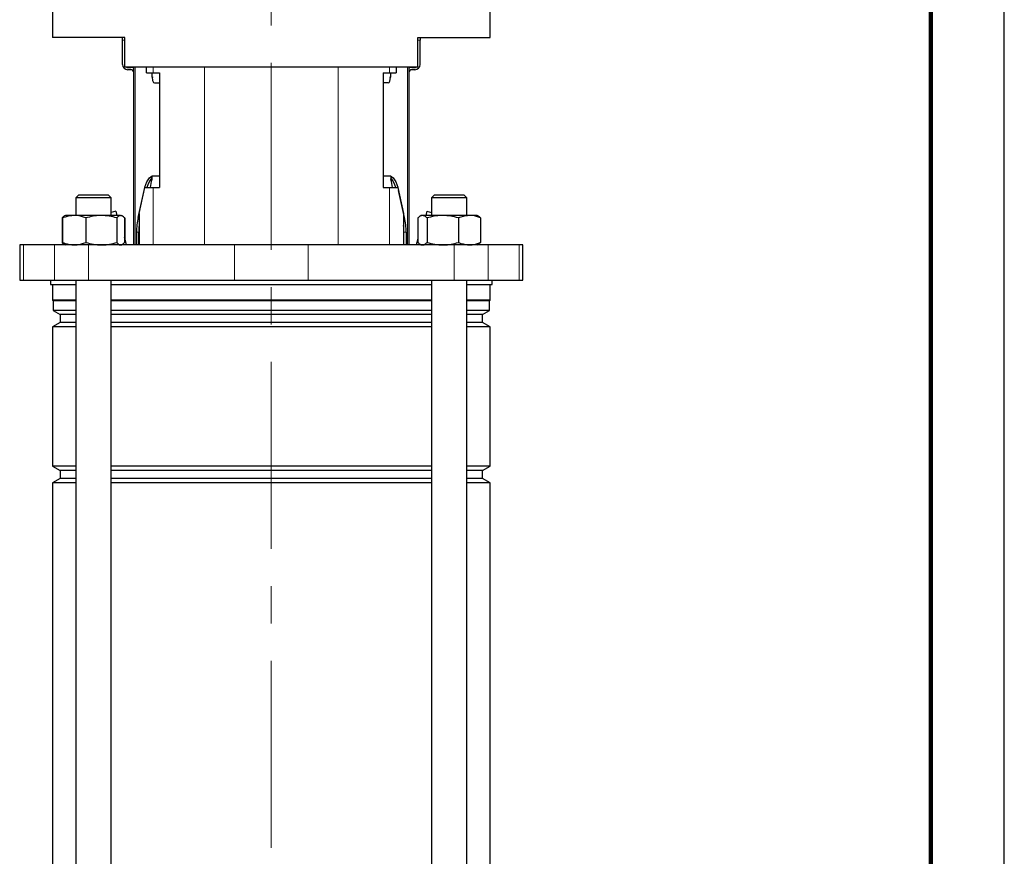
# Model space of a CAD drawing. Units: millimetres. Extents: x -4 to 213, y 0 to 297.
# Drawn here: x 143 to 210, y 160 to 217 of the extents above; entities that cross this region are included whole.
import ezdxf

# ---------------------------------------------------------------- set-up
doc = ezdxf.new("R2010")
doc.units = ezdxf.units.MM
doc.linetypes.add('CENTERX2', pattern=[20.32, 12.7, -2.54, 2.54, -2.54])
doc.linetypes.add('HIDDEN', pattern=[1.905, 1.27, -0.635])
doc.layers.add('TRATTEGGIO', color=7, linetype='HIDDEN')

msp = doc.modelspace()

# ---------------------------------------------------------------- linework, layer by layer
at = {"color": 7, "linetype": 'Continuous', "lineweight": 25}
for p, q in [((210, 0), (210, 297)), ((145.3108, 217.747), (145.3108, 215.347)), ((175.0708, 215.347), (175.0708, 217.747)), ((150.2408, 215.347), (145.3108, 215.347)), ((150.0808, 215.147), (150.0808, 215.347)), ((150.0808, 213.507), (150.0808, 215.147)), ((150.2408, 213.347), (150.2408, 215.347)), ((170.1408, 215.347), (175.0708, 215.347)), ((170.1408, 213.347), (170.1408, 215.347)), ((170.3008, 215.347), (170.3008, 215.147)), ((170.3008, 213.507), (170.3008, 215.147)), ((150.2408, 213.347), (154.6343, 213.347)), ((150.4008, 213.307), (150.6408, 213.307)), ((150.6408, 213.147), (150.4408, 213.147)), ((150.8408, 201.247), (150.8408, 213.347)), ((151.7053, 212.947), (151.7053, 213.347)), ((151.7053, 212.947), (152.1574, 212.947)), ((152.0931, 212.647), (152.0931, 212.947)), ((152.1574, 212.947), (152.5848, 212.947)), ((152.5848, 212.947), (152.5848, 205.147)), ((154.6343, 213.347), (165.7473, 213.347)), ((165.7473, 213.347), (170.1408, 213.347)), ((167.7967, 212.947), (168.2241, 212.947)), ((167.7967, 212.947), (167.7967, 205.147)), ((168.2241, 212.947), (168.6762, 212.947)), ((168.2884, 212.947), (168.2884, 212.647)), ((168.6762, 213.347), (168.6762, 212.947)), ((169.5408, 213.347), (169.5408, 201.247)), ((169.7408, 213.307), (169.9808, 213.307)), ((169.9408, 213.147), (169.7408, 213.147)), ((152.2465, 212.247), (152.5848, 212.247)), ((168.1351, 212.247), (167.7967, 212.247)), ((152.0626, 205.8748), (152.0626, 205.6908)), ((152.2021, 205.947), (152.5848, 205.947)), ((167.7967, 205.947), (168.1794, 205.947)), ((168.319, 205.8748), (168.319, 205.6908)), ((151.1346, 203.1156), (151.5393, 204.947)), ((151.1997, 203.3789), (151.5864, 205.147)), ((151.5393, 204.947), (151.5734, 205.0877)), ((151.5864, 205.147), (152.1574, 205.147)), ((152.1574, 205.147), (152.5848, 205.147)), ((167.7967, 205.147), (168.2241, 205.147)), ((168.2241, 205.147), (168.7951, 205.147)), ((168.7951, 205.147), (169.1818, 203.3789)), ((168.8081, 205.0876), (168.8422, 204.947)), ((169.2469, 203.1156), (168.8422, 204.947)), ((147.0992, 204.647), (146.8992, 204.447)), ((146.8992, 204.447), (146.8992, 203.247)), ((149.2992, 204.447), (146.8992, 204.447)), ((147.0992, 204.647), (149.0992, 204.647)), ((149.2992, 204.447), (149.0992, 204.647)), ((149.2992, 203.247), (149.2992, 204.447)), ((171.2823, 204.647), (171.0823, 204.447)), ((171.0823, 204.447), (171.0823, 203.247)), ((171.6316, 204.447), (171.0823, 204.447)), ((171.2823, 204.647), (171.7401, 204.647)), ((173.4823, 204.447), (171.6316, 204.447)), ((171.7401, 204.647), (173.2823, 204.647)), ((173.4823, 204.447), (173.2823, 204.647)), ((173.4823, 203.247), (173.4823, 204.447)), ((149.6222, 203.5461), (149.2992, 203.4595)), ((149.6222, 203.5461), (149.7024, 203.247)), ((170.7593, 203.5461), (170.6791, 203.247)), ((170.7593, 203.5461), (171.0823, 203.4595)), ((145.9665, 203.0773), (145.9665, 201.4167)), ((145.995, 203.0773), (145.995, 201.4167)), ((146.1418, 203.2138), (146.1174, 203.1997)), ((146.1992, 203.247), (146.1418, 203.2138)), ((146.7899, 203.247), (146.1992, 203.247)), ((148.637, 203.247), (146.7899, 203.247)), ((147.5849, 203.0773), (147.5849, 201.4167)), ((149.9463, 203.247), (148.637, 203.247)), ((149.6891, 203.0773), (149.6891, 201.4167)), ((149.9463, 203.247), (149.9992, 203.247)), ((150.0567, 203.2138), (149.9992, 203.247)), ((150.232, 203.0773), (150.1852, 203.0952)), ((150.2035, 203.0773), (150.2035, 201.4167)), ((150.232, 203.0773), (150.232, 201.6568)), ((151.1997, 203.3789), (151.1997, 201.247)), ((169.1818, 203.3789), (169.1818, 201.247)), ((170.1495, 203.0773), (170.1495, 201.4167)), ((170.3823, 203.247), (170.3004, 203.1997)), ((170.46, 203.247), (170.3823, 203.247)), ((171.8368, 203.247), (170.46, 203.247)), ((170.7704, 203.0773), (170.7704, 201.4167)), ((173.6591, 203.247), (171.8368, 203.247)), ((172.9032, 203.0773), (172.9032, 201.4167)), ((174.1823, 203.247), (173.6591, 203.247)), ((174.2641, 203.1997), (174.1823, 203.247)), ((174.4151, 203.0773), (174.4151, 201.4167)), ((151.0321, 202.1156), (151.0321, 201.247)), ((151.1799, 201.247), (151.1799, 202.1156)), ((169.2016, 201.247), (169.2016, 202.1156)), ((169.3494, 202.1156), (169.3494, 201.247)), ((145.9665, 201.4167), (146.1182, 201.2938)), ((150.3418, 201.247), (150.2035, 201.7633)), ((170.1495, 201.6568), (170.0397, 201.247)), ((174.4151, 201.4167), (174.2633, 201.2938)), ((143.0908, 201.247), (143.0908, 198.847)), ((143.353, 201.247), (143.0908, 201.247)), ((145.4622, 201.247), (143.353, 201.247)), ((147.7729, 201.247), (145.4622, 201.247)), ((146.1182, 201.2938), (146.1416, 201.2802)), ((146.1416, 201.2802), (146.1992, 201.247)), ((157.6958, 201.247), (147.7729, 201.247)), ((149.9992, 201.247), (150.0568, 201.2802)), ((162.6857, 201.247), (157.6958, 201.247)), ((172.6086, 201.247), (162.6857, 201.247)), ((170.3013, 201.2938), (170.3823, 201.247)), ((174.9193, 201.247), (172.6086, 201.247)), ((174.1823, 201.247), (174.2633, 201.2938)), ((177.0285, 201.247), (174.9193, 201.247)), ((177.2908, 201.247), (177.0285, 201.247)), ((177.2908, 198.847), (177.2908, 201.247)), ((143.0908, 198.847), (143.353, 198.847)), ((143.353, 198.847), (145.4622, 198.847)), ((145.1908, 198.847), (145.1908, 198.547)), ((145.4622, 198.847), (147.7729, 198.847)), ((146.8992, 198.847), (146.8992, 134.147)), ((147.7729, 198.847), (157.6958, 198.847)), ((149.2992, 134.147), (149.2992, 198.847)), ((157.6958, 198.847), (162.6857, 198.847)), ((162.6857, 198.847), (172.6086, 198.847)), ((171.0823, 198.847), (171.0823, 134.147)), ((172.6086, 198.847), (174.9193, 198.847)), ((173.4823, 134.147), (173.4823, 198.847)), ((174.9193, 198.847), (177.0285, 198.847)), ((175.1908, 198.547), (175.1908, 198.847)), ((177.0285, 198.847), (177.2908, 198.847)), ((145.1908, 198.547), (146.8992, 198.547)), ((145.3108, 198.547), (145.3108, 197.491)), ((149.2992, 198.547), (160.1908, 198.547)), ((160.1908, 198.547), (171.0823, 198.547)), ((173.4823, 198.547), (175.1908, 198.547)), ((175.0708, 197.491), (175.0708, 198.547)), ((145.3108, 197.491), (145.3608, 197.441)), ((146.8992, 197.491), (145.3108, 197.491)), ((145.3608, 197.441), (145.3608, 196.7853)), ((146.8992, 197.441), (145.3608, 197.441)), ((160.1908, 197.491), (149.2992, 197.491)), ((160.1908, 197.441), (149.2992, 197.441)), ((171.0823, 197.491), (160.1908, 197.491)), ((171.0823, 197.441), (160.1908, 197.441)), ((175.0708, 197.491), (173.4823, 197.491)), ((175.0208, 197.441), (173.4823, 197.441)), ((175.0208, 197.441), (175.0708, 197.491)), ((175.0208, 196.7853), (175.0208, 197.441)), ((145.3608, 196.7853), (145.8308, 196.514)), ((146.8992, 196.7853), (145.3608, 196.7853)), ((160.1908, 196.7853), (149.2992, 196.7853)), ((171.0823, 196.7853), (160.1908, 196.7853)), ((175.0208, 196.7853), (173.4823, 196.7853)), ((174.5508, 196.514), (175.0208, 196.7853)), ((145.8308, 196.514), (145.8308, 195.98)), ((146.8992, 196.514), (145.8308, 196.514)), ((160.1908, 196.514), (149.2992, 196.514)), ((171.0823, 196.514), (160.1908, 196.514)), ((174.5508, 196.514), (173.4823, 196.514)), ((174.5508, 195.98), (174.5508, 196.514)), ((145.8308, 195.98), (145.3108, 195.6798)), ((145.3108, 195.6798), (145.3108, 186.2142)), ((146.8992, 195.6798), (145.3108, 195.6798)), ((146.8992, 195.98), (145.8308, 195.98)), ((160.1908, 195.98), (149.2992, 195.98)), ((160.1908, 195.6798), (149.2992, 195.6798)), ((171.0823, 195.98), (160.1908, 195.98)), ((171.0823, 195.6798), (160.1908, 195.6798)), ((174.5508, 195.98), (173.4823, 195.98)), ((175.0708, 195.6798), (173.4823, 195.6798)), ((175.0708, 195.6798), (174.5508, 195.98)), ((175.0708, 186.2142), (175.0708, 195.6798)), ((145.3108, 186.2142), (145.8308, 185.914)), ((146.8992, 186.2142), (145.3108, 186.2142)), ((160.1908, 186.2142), (149.2992, 186.2142)), ((171.0823, 186.2142), (160.1908, 186.2142)), ((175.0708, 186.2142), (173.4823, 186.2142)), ((174.5508, 185.914), (175.0708, 186.2142)), ((145.8308, 185.38), (145.3108, 185.0798)), ((145.8308, 185.914), (145.8308, 185.38)), ((146.8992, 185.914), (145.8308, 185.914)), ((146.8992, 185.38), (145.8308, 185.38)), ((160.1908, 185.914), (149.2992, 185.914)), ((160.1908, 185.38), (149.2992, 185.38)), ((171.0823, 185.914), (160.1908, 185.914)), ((171.0823, 185.38), (160.1908, 185.38)), ((174.5508, 185.914), (173.4823, 185.914)), ((174.5508, 185.38), (173.4823, 185.38)), ((174.5508, 185.38), (174.5508, 185.914)), ((175.0708, 185.0798), (174.5508, 185.38)), ((145.3108, 185.0798), (145.3108, 146.0142)), ((146.8992, 185.0798), (145.3108, 185.0798)), ((160.1908, 185.0798), (149.2992, 185.0798)), ((171.0823, 185.0798), (160.1908, 185.0798)), ((175.0708, 185.0798), (173.4823, 185.0798)), ((175.0708, 146.0142), (175.0708, 185.0798))]:
    msp.add_line(p, q, dxfattribs=at)
at = {"color": 7, "linetype": 'Continuous', "lineweight": 140}
msp.add_line((205, 292), (205, 5), dxfattribs=at)
at = {"color": 8, "linetype": 'Continuous', "lineweight": 18}
for p, q in [((150.2408, 215.147), (150.0808, 215.147)), ((170.3008, 215.147), (170.1408, 215.147)), ((150.9291, 213.347), (150.9291, 201.247)), ((152.1574, 213.347), (152.1574, 212.947)), ((155.6464, 213.347), (155.6464, 201.247)), ((164.7351, 213.347), (164.7351, 201.247)), ((168.2241, 213.347), (168.2241, 212.947)), ((169.4525, 201.247), (169.4525, 213.347)), ((152.0931, 212.647), (152.1563, 212.647)), ((168.2252, 212.647), (168.2884, 212.647)), ((151.5426, 204.947), (151.5393, 204.947)), ((152.1574, 205.147), (152.1574, 201.247)), ((168.2241, 205.147), (168.2241, 201.247)), ((168.8422, 204.947), (168.8389, 204.947)), ((151.1346, 203.1156), (151.1997, 203.1156)), ((169.1818, 203.1156), (169.2469, 203.1156)), ((151.1799, 202.1156), (151.0321, 202.1156)), ((169.3494, 202.1156), (169.2016, 202.1156)), ((143.353, 201.247), (143.353, 198.847)), ((145.4622, 201.247), (145.4622, 198.847)), ((147.7729, 201.247), (147.7729, 198.847)), ((157.6958, 201.247), (157.6958, 198.847)), ((162.6857, 201.247), (162.6857, 198.847)), ((172.6086, 201.247), (172.6086, 198.847)), ((174.9193, 201.247), (174.9193, 198.847)), ((177.0285, 201.247), (177.0285, 198.847))]:
    msp.add_line(p, q, dxfattribs=at)
at = {"color": 7, "linetype": 'Continuous', "lineweight": 25, "flags": 128}
for points in [[(151.5898, 205.147), (151.5949, 205.1645), (151.6609, 205.3612), (151.7362, 205.5337), (151.8194, 205.679), (151.9092, 205.7947), (152.004, 205.8788), (152.1022, 205.9299), (152.2021, 205.947)], [(168.1794, 205.947), (168.2793, 205.9299), (168.3775, 205.8788), (168.4723, 205.7947), (168.5621, 205.679), (168.6453, 205.5337), (168.7206, 205.3612), (168.7866, 205.1645), (168.7917, 205.147)]]:
    msp.add_lwpolyline(points, dxfattribs=at)
at = {"color": 7, "linetype": 'Continuous', "lineweight": 25}
for centre, radius, start, end in [((150.4408, 213.507), 0.36, 180, 270), ((169.9408, 213.507), 0.36, 270, 0), ((150.4008, 213.467), 0.16, 228.590378, 270), ((150.6408, 212.947), 0.36, 56.251012, 90), ((150.6408, 212.947), 0.2, 0.000001, 90), ((169.7408, 212.947), 0.36, 90, 123.748988), ((169.7408, 212.947), 0.2, 90, 179.999999), ((169.9808, 213.467), 0.16, 270, 311.409622), ((153.3187, 204.7687), 1.6257, 140.593976, 166.54323), ((167.0628, 204.7687), 1.6257, 13.456788, 39.405879), ((155.7337, 202.1388), 4.7016, 168.008491, 180.282248), ((164.6479, 202.1388), 4.7016, 359.717752, 11.991509), ((156.2936, 202.118), 5.1137, 174.95529, 180.026906), ((164.0879, 202.118), 5.1137, 359.973096, 5.044465)]:
    msp.add_arc(centre, radius, start, end, dxfattribs=at)
for centre, major_axis, ratio, start_param, end_param in [((152.2465, 212.647), (0, 0.4), 0.3833695, 1.5707963, 3.1415927), ((168.1351, 212.647), (0, 0.4), 0.3833695, 3.1415927, 4.712389), ((156.1908, 203.157), (0, 7.3228), 0.6008606, 1.2174679, 1.2955819), ((164.1908, 203.157), (0, 7.3228), 0.6008606, 4.9876035, 5.0657174)]:
    msp.add_ellipse(centre, major_axis=major_axis, ratio=ratio, start_param=start_param, end_param=end_param, dxfattribs=at)
for points, knots in [([(146.1182, 203.1983), (146.1156, 203.1974), (146.064, 203.18), (146.0139, 203.1273), (145.9665, 203.0773)], [0, 0, 0, 0, 0.05030724, 1, 1, 1, 1]), ([(146.7899, 203.247), (146.5822, 203.2265), (146.313, 203.1999), (146.0541, 203.1001), (145.995, 203.0773)], [0, 0, 0, 0, 0.77178, 1, 1, 1, 1]), ([(145.995, 203.0773), (146.0366, 203.1292), (146.0859, 203.1907), (146.1368, 203.2064), (146.1447, 203.2088)], [0, 0, 0, 0, 0.84469928, 1, 1, 1, 1]), ([(147.5849, 203.0773), (147.3871, 203.1457), (147.125, 203.2363), (146.8559, 203.2449), (146.7899, 203.247)], [0, 0, 0, 0, 0.754595, 1, 1, 1, 1]), ([(148.637, 203.247), (148.612, 203.2468), (148.4232, 203.2452), (148.0671, 203.2082), (147.7466, 203.1212), (147.5849, 203.0773)], [0, 0, 0, 0, 0.0700918, 0.5307854, 1, 1, 1, 1]), ([(149.6891, 203.0773), (149.5182, 203.1247), (149.1733, 203.2204), (148.8168, 203.2381), (148.637, 203.247)], [0, 0, 0, 0, 0.49545796, 1, 1, 1, 1]), ([(149.9463, 203.247), (149.9402, 203.2468), (149.894, 203.2452), (149.807, 203.2082), (149.7286, 203.1212), (149.6891, 203.0773)], [0, 0, 0, 0, 0.0700918, 0.5307854, 1, 1, 1, 1]), ([(150.2035, 203.0773), (150.1617, 203.1247), (150.0774, 203.2204), (149.9902, 203.2381), (149.9463, 203.247)], [0, 0, 0, 0, 0.495458, 1, 1, 1, 1]), ([(170.46, 203.247), (170.4526, 203.2468), (170.3969, 203.2452), (170.2918, 203.2082), (170.1972, 203.1212), (170.1495, 203.0773)], [0, 0, 0, 0, 0.0700918, 0.5307854, 1, 1, 1, 1]), ([(170.7704, 203.0773), (170.72, 203.1247), (170.6182, 203.2204), (170.513, 203.2381), (170.46, 203.247)], [0, 0, 0, 0, 0.495458, 1, 1, 1, 1]), ([(171.8368, 203.247), (171.8115, 203.2468), (171.6201, 203.2452), (171.2592, 203.2082), (170.9343, 203.1212), (170.7704, 203.0773)], [0, 0, 0, 0, 0.0700918, 0.5307854, 1, 1, 1, 1]), ([(172.9032, 203.0773), (172.73, 203.1247), (172.3805, 203.2204), (172.0191, 203.2381), (171.8368, 203.247)], [0, 0, 0, 0, 0.495458, 1, 1, 1, 1]), ([(173.6591, 203.247), (173.4616, 203.2265), (173.2056, 203.1999), (172.9594, 203.1001), (172.9032, 203.0773)], [0, 0, 0, 0, 0.77178, 1, 1, 1, 1]), ([(174.4151, 203.0773), (174.227, 203.1457), (173.9777, 203.2363), (173.7219, 203.2449), (173.6591, 203.247)], [0, 0, 0, 0, 0.754595, 1, 1, 1, 1]), ([(174.2633, 203.1983), (174.2659, 203.1974), (174.3176, 203.18), (174.3676, 203.1273), (174.4151, 203.0773)], [0, 0, 0, 0, 0.0503072, 1, 1, 1, 1]), ([(145.995, 201.4167), (146.0541, 201.3939), (146.313, 201.294), (146.5822, 201.2675), (146.7899, 201.247)], [0, 0, 0, 0, 0.22822, 1, 1, 1, 1]), ([(146.1447, 201.2855), (146.1345, 201.2892), (146.0837, 201.3079), (146.0344, 201.3683), (145.995, 201.4167)], [0, 0, 0, 0, 0.1999032, 1, 1, 1, 1]), ([(146.7899, 201.247), (146.8559, 201.2491), (147.125, 201.2576), (147.3871, 201.3483), (147.5849, 201.4167)], [0, 0, 0, 0, 0.245405, 1, 1, 1, 1]), ([(147.5849, 201.4167), (147.7557, 201.3692), (148.1006, 201.2735), (148.4571, 201.2559), (148.637, 201.247)], [0, 0, 0, 0, 0.495458, 1, 1, 1, 1]), ([(148.637, 201.247), (148.6619, 201.2472), (148.8508, 201.2487), (149.2068, 201.2858), (149.5274, 201.3728), (149.6891, 201.4167)], [0, 0, 0, 0, 0.0700918, 0.5307854, 1, 1, 1, 1]), ([(149.6891, 201.4167), (149.7309, 201.3692), (149.8152, 201.2735), (149.9023, 201.2559), (149.9463, 201.247)], [0, 0, 0, 0, 0.495458, 1, 1, 1, 1]), ([(149.9463, 201.247), (149.9524, 201.2472), (149.9985, 201.2487), (150.0856, 201.2858), (150.1639, 201.3728), (150.2035, 201.4167)], [0, 0, 0, 0, 0.0700918, 0.5307854, 1, 1, 1, 1]), ([(170.1495, 201.4167), (170.1999, 201.3692), (170.3017, 201.2735), (170.4069, 201.2559), (170.46, 201.247)], [0, 0, 0, 0, 0.495458, 1, 1, 1, 1]), ([(170.46, 201.247), (170.4673, 201.2472), (170.5231, 201.2487), (170.6281, 201.2858), (170.7227, 201.3728), (170.7704, 201.4167)], [0, 0, 0, 0, 0.07009183, 0.53078536, 1, 1, 1, 1]), ([(170.7704, 201.4167), (170.9436, 201.3692), (171.2932, 201.2735), (171.6545, 201.2559), (171.8368, 201.247)], [0, 0, 0, 0, 0.495458, 1, 1, 1, 1]), ([(171.8368, 201.247), (171.8621, 201.2472), (172.0535, 201.2487), (172.4144, 201.2858), (172.7393, 201.3728), (172.9032, 201.4167)], [0, 0, 0, 0, 0.0700918, 0.5307854, 1, 1, 1, 1]), ([(172.9032, 201.4167), (172.9594, 201.3939), (173.2056, 201.294), (173.4616, 201.2675), (173.6591, 201.247)], [0, 0, 0, 0, 0.22822, 1, 1, 1, 1]), ([(173.6591, 201.247), (173.7219, 201.2491), (173.9777, 201.2576), (174.227, 201.3483), (174.4151, 201.4167)], [0, 0, 0, 0, 0.245405, 1, 1, 1, 1])]:
    msp.add_open_spline(points, degree=3, knots=knots, dxfattribs=at)
at = {"layer": 'TRATTEGGIO', "linetype": 'CENTERX2', "lineweight": 18}
msp.add_line((160.1908, 160.2816), (160.1908, 287.1931), dxfattribs=at)

doc.saveas('drawing.dxf')
